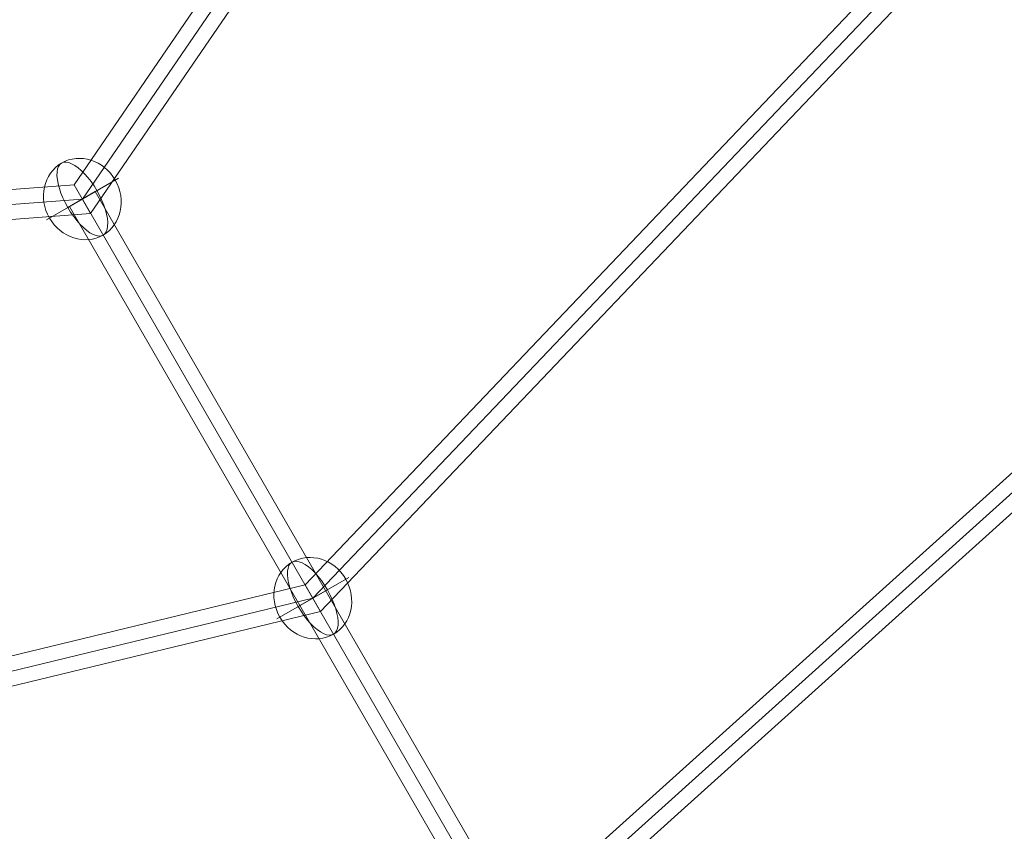
# Model space of a CAD drawing. Units: millimetres. Extents: x -42528 to 781, y -5709 to 7741.
# Drawn here: x -33131 to -32535, y -1986 to -1495 of the extents above; entities that cross this region are included whole.
import ezdxf

# ---------------------------------------------------------------- set-up
doc = ezdxf.new("R2010")
doc.units = ezdxf.units.MM
doc.header["$MEASUREMENT"] = 0
for name, color, linetype, lineweight in [('Level 16', 7, 'Continuous', 0), ('orbit-st - Level 26', 7, 'Continuous', 0), ('orbit-st - Level 27', 7, 'Continuous', 0)]:
    doc.layers.add(name, color=color, linetype=linetype, lineweight=lineweight)

# ---------------------------------------------------------------- blocks, each defined once
blk = doc.blocks.new('From Smart Solid_603')
at = {"layer": 'orbit-st - Level 27', "color": 176, "linetype": 'Continuous', "lineweight": 13}
for p, q in [((121.05, 83.15), (28.19, -52.73)), ((128.48, 78.07), (33.19, -61.38)), ((128.48, 78.07), (33.19, -61.38)), ((121.05, 83.15), (135.91, 73)), ((135.91, 73), (38.18, -70.02)), ((28.19, -52.73), (-135.91, -65.2)), ((28.19, -52.73), (38.18, -70.02)), ((-135.91, -65.2), (-134.55, -83.15)), ((33.19, -61.38), (-135.23, -74.18)), ((33.19, -61.38), (-135.23, -74.18)), ((38.18, -70.02), (-134.55, -83.15))]:
    blk.add_line(p, q, dxfattribs=at)
blk = doc.blocks.new('From Smart Solid_604')
at = {"layer": 'orbit-st - Level 27', "color": 176, "linetype": 'Continuous', "lineweight": 13}
for p, q in [((428.46, 259.88), (67.38, -119.25)), ((434.98, 253.67), (72.07, -127.38)), ((434.98, 253.67), (72.07, -127.38)), ((441.49, 247.47), (76.77, -135.5)), ((67.38, -119.25), (-441.49, -242.39)), ((67.38, -119.25), (76.77, -135.5)), ((72.07, -127.38), (-439.38, -251.13)), ((72.07, -127.38), (-439.38, -251.13)), ((76.77, -135.5), (-437.26, -259.88))]:
    blk.add_line(p, q, dxfattribs=at)
blk = doc.blocks.new('From Smart Solid_605')
at = {"layer": 'orbit-st - Level 27', "color": 176, "linetype": 'Continuous', "lineweight": 13}
for p, q in [((-137.79, 220.67), (-122.21, 229.67)), ((-122.21, 229.67), (137.79, -220.67)), ((-137.79, 220.67), (122.21, -229.67)), ((-130, 225.17), (130, -225.17)), ((-130, 225.17), (130, -225.17)), ((122.21, -229.67), (137.79, -220.67))]:
    blk.add_line(p, q, dxfattribs=at)
blk = doc.blocks.new('From Smart Solid_606')
at = {"layer": 'orbit-st - Level 27', "color": 176, "linetype": 'Continuous', "lineweight": 13}
for p, q in [((739.21, 438.82), (85.34, -149.69)), ((745.23, 432.13), (89.94, -157.65)), ((745.23, 432.13), (89.94, -157.65)), ((751.26, 425.44), (94.54, -165.62))]:
    blk.add_line(p, q, dxfattribs=at)
blk = doc.blocks.new('From Smart Solid_632')
at = {"layer": 'orbit-st - Level 26', "color": 253, "linetype": 'Continuous', "lineweight": 13}
for p, q in [((-8.82, -5.09), (21.79, 12.58)), ((8.82, 5.09), (-21.79, -12.58))]:
    blk.add_line(p, q, dxfattribs=at)
blk.add_ellipse((0, 0), major_axis=(12.58, -21.79), ratio=0.914321, dxfattribs=at)
blk.add_ellipse((0, 0), major_axis=(-12.58, 21.79), ratio=0.40499, start_param=4.712389, end_param=7.853982, dxfattribs=at)
at = {"layer": 'orbit-st - Level 26', "color": 253, "linetype": 'Continuous', "lineweight": 13, "extrusion": (0, 0, -1)}
blk.add_ellipse((0, 0), major_axis=(12.58, -21.79), ratio=0.40499, start_param=4.712389, end_param=7.853982, dxfattribs=at)
blk = doc.blocks.new('From Smart Solid_633')
at = {"layer": 'orbit-st - Level 26', "color": 253, "linetype": 'Continuous', "lineweight": 13}
for p, q in [((-8.82, -5.09), (21.78, 12.58)), ((8.82, 5.09), (-21.79, -12.58))]:
    blk.add_line(p, q, dxfattribs=at)
blk.add_ellipse((0, 0), major_axis=(12.58, -21.79), ratio=0.914321, dxfattribs=at)
blk.add_ellipse((0, 0), major_axis=(-12.58, 21.79), ratio=0.40499, start_param=4.712389, end_param=7.853982, dxfattribs=at)
at = {"layer": 'orbit-st - Level 26', "color": 253, "linetype": 'Continuous', "lineweight": 13, "extrusion": (0, 0, -1)}
blk.add_ellipse((0, 0), major_axis=(12.58, -21.79), ratio=0.40499, start_param=4.712389, end_param=7.853982, dxfattribs=at)
blk = doc.blocks.new('orbit-st_6')
at = {"layer": 'orbit-st - Level 26', "color": 253, "linetype": 'Continuous', "lineweight": 13}
for name, p in [('From Smart Solid_632', (-33093.022, -1603.3935)), ('From Smart Solid_633', (-32953.5345, -1844.993))]:
    blk.add_blockref(name, p, dxfattribs=at)
at = {"layer": 'orbit-st - Level 27', "color": 176, "linetype": 'Continuous', "lineweight": 13}
for name, p in [('From Smart Solid_606', (-32922.965, -1896.0725)), ('From Smart Solid_604', (-33025.609, -1717.6165)), ('From Smart Solid_603', (-33126.209, -1542.0155)), ('From Smart Solid_605', (-32963.022, -1828.5605))]:
    blk.add_blockref(name, p, dxfattribs=at)

msp = doc.modelspace()

# ---------------------------------------------------------------- block references
at = {"layer": 'Level 16', "color": 7, "linetype": 'Continuous', "lineweight": 0}
msp.add_blockref('orbit-st_6', (0, 0), dxfattribs=at)

doc.saveas('drawing.dxf')
